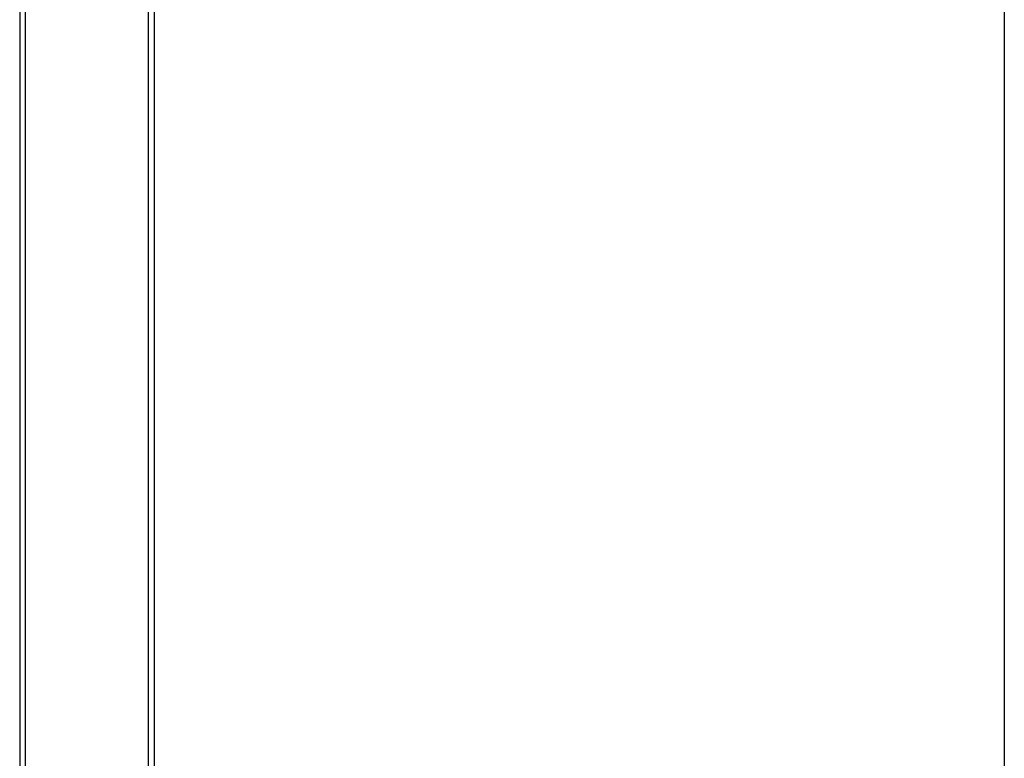
# Model space of a CAD drawing. Units: millimetres. Extents: x 125 to 10563, y 125 to 7300.
# Drawn here: x 6812 to 7178, y 5252 to 5527 of the extents above; entities that cross this region are included whole.
import ezdxf

# ---------------------------------------------------------------- set-up
doc = ezdxf.new("R2010")
doc.units = ezdxf.units.MM
doc.header["$LTSCALE"] = 25
doc.header["$PDSIZE"] = -1
doc.layers.add('WYMIAR', color=8, linetype='Continuous')
doc.styles.add('SLDTEXTSTYLE0', font='TXT', dxfattribs={"width": 0.605})
doc.dimstyles.new('SLDDIMSTYLE0', dxfattribs={"dimtxt": 77.049561, "dimasz": 82.55, "dimexe": 0, "dimexo": 0.0625, "dimgap": 19.26239, "dimtad": 1, "dimdec": 0, "dimrnd": 1e-09, "dimzin": 12, "dimdsep": 46, "dimtxsty": 'SLDTEXTSTYLE0', "dimsah": 1, "dimcen": 0.09, "dimadec": 0, "dimazin": 3, "dimtfac": 1, "dimtdec": 0, "dimtofl": 0, "dimtmove": 0, "dimatfit": 3, "dimfxl": 0, "dimfrac": 2, "dimtolj": 1, "dimtzin": 12, "dimarcsym": 0})

# ---------------------------------------------------------------- blocks, each defined once
blk = doc.blocks.new('_D_6')
at = {"layer": 'Defpoints', "color": 0}
for p in [(7178.25, 6486.91), (4875.69, 5947.76), (4875.69, 3909.3)]:
    blk.add_point(p, dxfattribs=at)
at = {"layer": 'WYMIAR', "color": 0, "lineweight": -2}
for p, q in [((7178.25, 6486.85), (7178.25, 3909.3)), ((4875.69, 5947.69), (4875.69, 3909.3)), ((7095.7, 3909.3), (4958.24, 3909.3))]:
    blk.add_line(p, q, dxfattribs=at)
at = {"layer": 'WYMIAR', "color": 0}
for points in [[(4958.24, 3923.06), (4958.24, 3895.54), (4875.69, 3909.3)], [(7095.7, 3895.54), (7095.7, 3923.06), (7178.25, 3909.3)]]:
    blk.add_solid(points, dxfattribs=at)
at = {"layer": 'WYMIAR', "color": 0, "lineweight": 18, "insert": (6026.97, 4005.61), "char_height": 77.05, "attachment_point": 2, "style": 'SLDTEXTSTYLE0'}
blk.add_mtext('\\A1;2303', dxfattribs=at)
blk = doc.blocks.new('_D_10')
at = {"layer": 'Defpoints', "color": 0}
for p in [(7178.25, 6490.91), (6861.75, 4858.46), (7178.25, 4084.3)]:
    blk.add_point(p, dxfattribs=at)
at = {"layer": 'WYMIAR', "color": 0, "lineweight": -2}
for p, q in [((7178.25, 6490.85), (7178.25, 4084.3)), ((6861.75, 4858.4), (6861.75, 4084.3)), ((6944.3, 4084.3), (7095.7, 4084.3))]:
    blk.add_line(p, q, dxfattribs=at)
at = {"layer": 'WYMIAR', "color": 0}
for points in [[(6944.3, 4098.06), (6944.3, 4070.54), (6861.75, 4084.3)], [(7095.7, 4070.54), (7095.7, 4098.06), (7178.25, 4084.3)]]:
    blk.add_solid(points, dxfattribs=at)
at = {"layer": 'WYMIAR', "color": 0, "lineweight": 18, "insert": (7020, 4180.61), "char_height": 77.05, "attachment_point": 2, "style": 'SLDTEXTSTYLE0'}
blk.add_mtext('\\A1;317', dxfattribs=at)

msp = doc.modelspace()

# ---------------------------------------------------------------- linework, layer by layer
at = {"lineweight": 25}
for p, q in [((6811.75, 6318.8), (6811.75, 4857.78)), ((6813.8, 6320.05), (6813.8, 4857.78)), ((6859.7, 4857.78), (6859.7, 6320.05)), ((6861.75, 6319.36), (6861.75, 4858.46))]:
    msp.add_line(p, q, dxfattribs=at)

# ---------------------------------------------------------------- dimensions: what is measured, and where the dimension line sits
at = {"layer": 'WYMIAR', "lineweight": 18}
for base, p1, p2, picture, middle in [((7178.25438099, 4084.30020066), (6861.75438099, 4858.46099809), (7178.25438099, 6490.91133343), '_D_10', (7020.00438099, 4084.30020066)), ((4875.69, 3909.3), (7178.25, 6486.91), (4875.69, 5947.76), '_D_6', (6026.97, 3909.3))]:
    dim = msp.add_linear_dim(base=base, p1=p1, p2=p2, dimstyle='SLDDIMSTYLE0', dxfattribs=at)
    dim.commit()
    dim.dimension.update_dxf_attribs({"geometry": picture, "text_midpoint": middle, "dimtype": 160})

doc.saveas('drawing.dxf')
